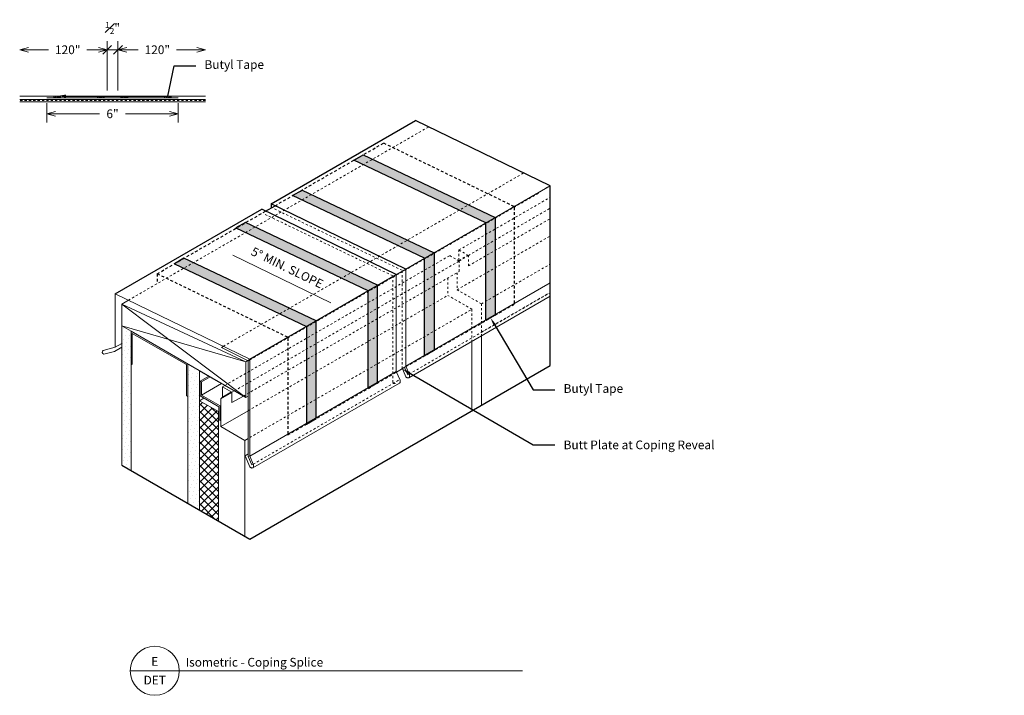
# Model space of a CAD drawing. Units: inches. Extents: x -14.1 to 31.1, y -32.6 to -1.6.
import ezdxf
from ezdxf import colors
from ezdxf.entities.mleader import LeaderData, LeaderLine
from ezdxf.enums import TextEntityAlignment as Align
from ezdxf.math import Vec2, Vec3

# ---------------------------------------------------------------- set-up
doc = ezdxf.new("R2010")
doc.units = ezdxf.units.IN
doc.header["$LTSCALE"] = 0.25
doc.header["$MEASUREMENT"] = 0
for name, pattern in [('DASHED', [0.75, 0.5, -0.25]), ('DOT', [0.25, 0, -0.25]), ('HIDDEN', [0.375, 0.25, -0.125])]:
    doc.linetypes.add(name, pattern=pattern)
doc.layers.get('Defpoints').update_dxf_attribs({"color": 3})
for name, color, linetype, lineweight in [('nsm-Det-By_Others', 8, 'Continuous', 0), ('nsm-Det-Call_Outs', 51, 'Continuous', 9), ('nsm-Det-Dimensions', 51, 'Continuous', 9), ('nsm-Det-Notes', 11, 'Continuous', 9), ('nsm-Det-Obj_01_Panels', 1, 'Continuous', 20), ('nsm-Det-Obj_02_Flashing', 2, 'Continuous', 18), ('nsm-Det-Obj_03_Furring', 30, 'Continuous', 18), ('nsm-Det-Sealant', 143, 'Continuous', 13), ('nsm-Det-Title', 51, 'Continuous', 9)]:
    doc.layers.add(name, color=color, linetype=linetype, lineweight=lineweight)
doc.layers.add('nsm-Det-Const.', color=86, linetype='Continuous', plot=False)
doc.styles.add('Anno - NSSM - Standard', font='arial.ttf', dxfattribs={"height": 0.1})
doc.dimstyles.new('Anno - NSSM - Standard', dxfattribs={"dimtxt": 0.1, "dimasz": 0.1, "dimexe": 0.1, "dimexo": 0.0625, "dimgap": 0.09, "dimtad": 0, "dimtih": 1, "dimtoh": 1, "dimdec": 4, "dimzin": 3, "dimdsep": 46, "dimlunit": 4, "dimtxsty": 'Anno - NSSM - Standard', "dimblk": 'OPEN30', "dimcen": 0.1, "dimclrd": 51, "dimclre": 51, "dimadec": 0, "dimazin": 0, "dimtfac": 0.7, "dimtdec": 4, "dimtmove": 1, "dimatfit": 2, "dimfxl": 1, "dimtfill": 1, "dimtfillclr": 11, "dimfrac": 1, "dimtolj": 1, "dimtzin": 0, "dimlwd": 0, "dimlwe": 0, "dimarcsym": 0})
pattern_1 = [(0, (-237.17348, -91.557616), (0.015625, 0.03125), [0, -0.03125])]

# ---------------------------------------------------------------- blocks, each defined once
blk = doc.blocks.new('_Open30')
at = {"color": 0, "linetype": 'ByBlock', "lineweight": -2}
for p, q in [((-1, 0.27), (0, 0)), ((0, 0), (-1, -0.27)), ((0, 0), (-1, 0))]:
    blk.add_line(p, q, dxfattribs=at)
blk = doc.blocks.new('*D8')
at = {"layer": 'Defpoints', "color": 0, "transparency": 16777216}
for p in [(-9.563, -2.972), (-10.063, -5.097), (-9.563, -5.097)]:
    blk.add_point(p, dxfattribs=at)
at = {"layer": 'nsm-Det-Dimensions', "color": 51, "lineweight": 0, "transparency": 16777216}
for p, q in [((-10.063, -4.847), (-10.063, -2.572)), ((-9.563, -4.847), (-9.563, -2.572)), ((-10.463, -2.972), (-10.863, -2.972)), ((-10.063, -2.972), (-9.563, -2.972)), ((-9.163, -2.972), (-8.763, -2.972))]:
    blk.add_line(p, q, dxfattribs=at)
at = {"layer": 'nsm-Det-Dimensions', "color": 51, "lineweight": 0, "transparency": 16777216, "xscale": 0.4, "yscale": 0.4, "zscale": 0.4}
blk.add_blockref('_Open30', (-10.063, -2.972), dxfattribs=at)
at = {"layer": 'nsm-Det-Dimensions', "color": 51, "lineweight": 0, "transparency": 16777216, "xscale": 0.4, "yscale": 0.4, "zscale": 0.4, "rotation": 180}
blk.add_blockref('_Open30', (-9.563, -2.972), dxfattribs=at)
at = {"layer": 'nsm-Det-Dimensions', "color": 0, "transparency": 16777216, "insert": (-9.813, -1.972), "char_height": 0.4, "attachment_point": 5, "style": 'Anno - NSSM - Standard', "bg_fill": 3, "box_fill_scale": 1.25, "bg_fill_color": 256, "bg_fill_true_color": 13158600, "bg_fill_transparency": 0}
blk.add_mtext('\\A1;{\\H0.700000x;\\S1#2;}"', dxfattribs=at)
blk = doc.blocks.new('*U4')
at = {"linetype": 'ByBlock', "lineweight": -2}
h = blk.add_hatch(dxfattribs=at)
h.set_pattern_fill('ANSI31', color=8, scale=0.5)
h.set_pattern_definition([(45, (-0.00079, 0.5), (-0.044194, 0.044194), [])])
edge = h.paths.add_edge_path()
edge.add_arc((0.232, 0.039), 0.0388, 269.4022, 450.5978)
edge.add_line((0.232, 0.078), (0, 0.078))
edge.add_arc((-0.001, 0.039), 0.0388, 89.4022, 270.5978)
edge.add_line((0, 0), (0.232, 0))
at = {"color": 0, "linetype": 'ByBlock', "lineweight": -2}
for p, q in [((0, 0.078), (0.232, 0.078)), ((0.232, 0), (0, 0))]:
    blk.add_line(p, q, dxfattribs=at)
for centre, start, end in [((-0.001, 0.039), 89.4022, 270.5978), ((0.232, 0.039), 269.4022, 90.5978)]:
    blk.add_arc(centre, 0.0388, start, end, dxfattribs=at)
blk = doc.blocks.new('*D9')
at = {"layer": 'Defpoints', "color": 0, "transparency": 16777216}
for p in [(-12.825, -5.174), (-6.801, -5.174), (-6.801, -5.911)]:
    blk.add_point(p, dxfattribs=at)
at = {"layer": 'nsm-Det-Dimensions', "color": 51, "lineweight": 0, "transparency": 16777216}
for p, q in [((-12.825, -5.424), (-12.825, -6.311)), ((-6.801, -5.424), (-6.801, -6.311)), ((-12.425, -5.911), (-10.404, -5.911)), ((-7.201, -5.911), (-9.222, -5.911))]:
    blk.add_line(p, q, dxfattribs=at)
at = {"layer": 'nsm-Det-Dimensions', "color": 51, "lineweight": 0, "transparency": 16777216, "xscale": 0.4, "yscale": 0.4, "zscale": 0.4, "rotation": 180}
blk.add_blockref('_Open30', (-12.825, -5.911), dxfattribs=at)
at = {"layer": 'nsm-Det-Dimensions', "color": 51, "lineweight": 0, "transparency": 16777216, "xscale": 0.4, "yscale": 0.4, "zscale": 0.4}
blk.add_blockref('_Open30', (-6.801, -5.911), dxfattribs=at)
at = {"layer": 'nsm-Det-Dimensions', "color": 0, "transparency": 16777216, "insert": (-9.813, -5.911), "char_height": 0.4, "attachment_point": 5, "style": 'Anno - NSSM - Standard', "bg_fill": 3, "box_fill_scale": 1.25, "bg_fill_color": 256, "bg_fill_true_color": 13158600, "bg_fill_transparency": 0}
blk.add_mtext('\\A1;6"', dxfattribs=at)
blk = doc.blocks.new('_Oblique')
at = {"color": 0, "linetype": 'ByBlock', "lineweight": -2}
blk.add_line((-0.5, -0.5), (0.5, 0.5), dxfattribs=at)
blk = doc.blocks.new('*D10')
at = {"layer": 'Defpoints', "color": 0, "transparency": 16777216}
for p in [(-5.551, -2.972), (-9.563, -5.097), (-5.551, -5.097)]:
    blk.add_point(p, dxfattribs=at)
at = {"layer": 'nsm-Det-Dimensions', "color": 51, "lineweight": 0, "transparency": 16777216}
for p, q in [((-9.563, -4.847), (-9.563, -2.572)), ((-9.563, -2.972), (-8.638, -2.972)), ((-5.951, -2.972), (-6.875, -2.972))]:
    blk.add_line(p, q, dxfattribs=at)
at = {"layer": 'nsm-Det-Dimensions', "color": 51, "lineweight": 0, "transparency": 16777216, "xscale": 0.4, "yscale": 0.4, "zscale": 0.4, "rotation": 180}
blk.add_blockref('_Oblique', (-9.563, -2.972), dxfattribs=at)
at = {"layer": 'nsm-Det-Dimensions', "color": 51, "lineweight": 0, "transparency": 16777216, "xscale": 0.4, "yscale": 0.4, "zscale": 0.4}
blk.add_blockref('_Open30', (-5.551, -2.972), dxfattribs=at)
at = {"layer": 'nsm-Det-Dimensions', "color": 0, "transparency": 16777216, "insert": (-7.757, -2.972), "char_height": 0.4, "attachment_point": 5, "style": 'Anno - NSSM - Standard', "bg_fill": 3, "box_fill_scale": 1.25, "bg_fill_color": 256, "bg_fill_true_color": 13158600, "bg_fill_transparency": 0}
blk.add_mtext('\\A1;120"', dxfattribs=at)
blk = doc.blocks.new('*D11')
at = {"layer": 'Defpoints', "color": 0, "transparency": 16777216}
for p in [(-14.075, -2.972), (-14.075, -5.097), (-10.063, -5.097)]:
    blk.add_point(p, dxfattribs=at)
at = {"layer": 'nsm-Det-Dimensions', "color": 51, "lineweight": 0, "transparency": 16777216}
for p, q in [((-10.063, -4.847), (-10.063, -2.572)), ((-13.675, -2.972), (-12.75, -2.972)), ((-10.063, -2.972), (-10.987, -2.972))]:
    blk.add_line(p, q, dxfattribs=at)
at = {"layer": 'nsm-Det-Dimensions', "color": 51, "lineweight": 0, "transparency": 16777216, "xscale": 0.4, "yscale": 0.4, "zscale": 0.4, "rotation": 180}
blk.add_blockref('_Open30', (-14.075, -2.972), dxfattribs=at)
at = {"layer": 'nsm-Det-Dimensions', "color": 51, "lineweight": 0, "transparency": 16777216, "xscale": 0.4, "yscale": 0.4, "zscale": 0.4}
blk.add_blockref('_Oblique', (-10.063, -2.972), dxfattribs=at)
at = {"layer": 'nsm-Det-Dimensions', "color": 0, "transparency": 16777216, "insert": (-11.869, -2.972), "char_height": 0.4, "attachment_point": 5, "style": 'Anno - NSSM - Standard', "bg_fill": 3, "box_fill_scale": 1.25, "bg_fill_color": 256, "bg_fill_true_color": 13158600, "bg_fill_transparency": 0}
blk.add_mtext('\\A1;120"', dxfattribs=at)

msp = doc.modelspace()

# ---------------------------------------------------------------- hatches: boundary and pattern name
at = {"layer": 'nsm-Det-By_Others'}
h = msp.add_hatch(dxfattribs=at)
h.set_pattern_fill('DOTS', color=256, scale=3, angle=70, style=0)
h.set_pattern_definition([(70, (-237.17348, -91.95762), (-0.14412798, 0.15222496), [0, -0.1875])])
h.paths.add_polyline_path([(-8.95996, -15.89711), (-9.39297, -15.64711), (-9.39297, -22.04174), (-8.95996, -22.29174)])
h = msp.add_hatch(dxfattribs=at)
h.set_pattern_fill('DOTS', color=256, scale=3, angle=70, style=0)
h.set_pattern_definition([(70, (-238.0395, -91.45762), (-0.14412798, 0.15222496), [0, -0.1875])])
h.paths.add_polyline_path([(-6.36188, -23.79174), (-5.82062, -24.10424), (-5.82062, -17.70961), (-6.36188, -17.39711), (-6.36188, -18.89711)])
h = msp.add_hatch(dxfattribs=at)
h.set_pattern_fill('ANSI37', color=256, scale=2, style=0)
h.set_pattern_definition([(45, (-237.17348, -91.55762), (-0.1767767, 0.1767767), []), (135, (-237.17348, -91.55762), (-0.1767767, -0.1767767), [])])
h.paths.add_polyline_path([(-4.95459, -19.58299), (-5.82062, -19.08299), (-5.82062, -24.10424), (-4.95459, -24.60424)])
at = {"layer": 'nsm-Det-Sealant', "lineweight": 0}
h = msp.add_hatch(dxfattribs=at)
h.set_pattern_fill('DOTS', color=9, scale=0.5, style=0)
h.set_pattern_definition(pattern_1)
h.paths.add_polyline_path([(7.32086, -15.40343), (7.32086, -10.9211), (1.2616, -8.04441), (1.69461, -7.79441), (7.75387, -10.6711), (7.75387, -15.15343)])
h = msp.add_hatch(dxfattribs=at)
h.set_pattern_fill('DOTS', color=9, scale=0.5, style=0)
h.set_pattern_definition(pattern_1)
h.paths.add_polyline_path([(-1.11544, -9.4168), (4.94381, -12.29349), (4.94381, -16.77581), (4.5108, -17.02581), (4.5108, -12.54349), (-1.54846, -9.6668)])
h = msp.add_hatch(dxfattribs=at)
h.set_pattern_fill('DOTS', color=9, scale=0.5, style=0)
h.set_pattern_definition(pattern_1)
h.paths.add_polyline_path([(1.91273, -18.51054), (2.34574, -18.26054), (2.34574, -13.77822), (-3.71352, -10.90153), (-4.14653, -11.15153), (1.91273, -14.02822)])
h = msp.add_hatch(dxfattribs=at)
h.set_pattern_fill('DOTS', color=9, scale=0.5, style=0)
h.set_pattern_definition(pattern_1)
h.paths.add_polyline_path([(-6.96564, -12.79441), (-0.90639, -15.6711), (-0.90639, -20.15343), (-0.47337, -19.90343), (-0.47337, -15.4211), (-6.53263, -12.54441)])

# ---------------------------------------------------------------- linework, layer by layer
at = {"layer": 'nsm-Det-By_Others'}
for p, q in [((-5.55056, -5.36164), (-14.07466, -5.36164)), ((-9.39297, -14.64711), (-9.08599, -14.46987)), ((-9.39297, -15.64711), (-9.39297, -14.64711)), ((-3.69498, -17.29157), (-9.39297, -14.64711)), ((-9.39297, -14.64711), (-3.69498, -18.93684)), ((-9.39297, -15.64711), (-9.39297, -22.04174)), ((-8.95996, -15.89711), (-9.39297, -15.64711)), ((-9.39297, -15.64711), (-3.69498, -17.29157)), ((-8.95996, -15.89711), (-8.95996, -22.29174)), ((-3.69498, -18.93684), (-8.95996, -15.89711)), ((-8.95996, -15.89711), (-8.95996, -17.39711)), ((-8.90583, -17.42836), (-8.90583, -15.99086)), ((-6.41601, -17.42836), (-8.90583, -15.99086)), ((-8.95996, -17.39711), (-8.90583, -17.42836)), ((-6.41601, -18.86586), (-6.41601, -17.42836)), ((-6.36188, -17.39711), (-6.36188, -23.79174)), ((-6.36188, -18.89711), (-6.36188, -17.39711)), ((-3.69498, -17.29157), (-3.60784, -17.24126)), ((-3.69498, -18.93684), (-3.69498, -17.29157)), ((-5.82062, -17.70961), (-5.82062, -24.10424)), ((-4.95459, -18.20961), (-5.82062, -17.70961)), ((-5.79774, -18.18714), (-5.39562, -17.95498)), ((-5.73524, -18.22323), (-5.33312, -17.99106)), ((-5.79774, -18.86035), (-5.79774, -18.18714)), ((-5.79774, -18.18714), (-5.73524, -18.22323)), ((-5.73524, -18.82427), (-5.73524, -18.22323)), ((-5.73524, -18.82427), (-4.8126, -18.29158)), ((-6.41601, -18.86586), (-6.36188, -18.89711)), ((-5.82062, -19.08299), (-5.61637, -18.96507)), ((-5.79774, -18.86035), (-4.93171, -19.36035)), ((-5.73524, -18.82427), (-4.86921, -19.32427)), ((-3.69498, -18.93684), (-3.58673, -18.87434)), ((-5.82062, -19.08299), (-4.95459, -19.58299)), ((-4.93171, -19.36035), (-4.93171, -19.9614)), ((-4.86921, -19.32427), (-4.84634, -19.31106)), ((-4.86921, -19.32427), (-4.86921, -19.99748)), ((-4.95459, -19.58299), (-4.93171, -19.56978)), ((-4.95459, -19.58299), (-4.95459, -24.60424)), ((-4.93171, -19.9614), (-4.86921, -19.99748)), ((-4.86921, -19.99748), (-4.84634, -19.98427))]:
    msp.add_line(p, q, dxfattribs=at)
at = {"layer": 'nsm-Det-Const.'}
for p, q in [((10.27382, -9.2162), (4.09875, -6.21888)), ((10.27382, -17.47306), (10.27382, -9.2162)), ((-3.51617, -25.43472), (10.27382, -17.47306)), ((-9.39297, -22.04174), (-3.51617, -25.43472))]:
    msp.add_line(p, q, dxfattribs=at)
at = {"layer": 'nsm-Det-Obj_01_Panels', "color": 8, "linetype": 'DOT', "ltscale": 0.3}
for p, q in [((-4.72741, -16.58896), (9.06167, -8.62784)), ((-3.60784, -17.24126), (10.27382, -9.2162)), ((-3.51617, -17.21125), (9.79818, -9.52421)), ((6.08635, -12.16454), (10.27382, -9.7469)), ((6.51937, -12.41454), (10.27382, -10.2469)), ((6.51937, -12.89401), (10.27382, -10.72638)), ((6.00297, -13.9902), (10.27382, -11.52442)), ((6.08635, -12.64401), (6.08635, -12.16454)), ((6.51937, -12.41454), (6.08635, -12.16454)), ((-4.65657, -18.38167), (5.66608, -12.42189)), ((6.09909, -12.67189), (5.66608, -12.42189)), ((6.07312, -12.6569), (6.08635, -12.64401)), ((6.08635, -12.64401), (6.50159, -12.40428)), ((6.09715, -12.67077), (6.51937, -12.42701)), ((6.51937, -12.89401), (6.51937, -12.41454)), ((-4.22355, -18.63167), (6.09909, -12.67189)), ((6.09909, -13.15137), (6.09909, -12.67189)), ((7.11861, -14.63431), (10.27382, -12.81265)), ((-3.80832, -18.87141), (6.09909, -13.15137)), ((5.58269, -13.44951), (5.58269, -14.24755)), ((6.00297, -13.20686), (6.00297, -13.9902)), ((7.11861, -14.63431), (9.73665, -13.12279)), ((7.11861, -14.63431), (6.00297, -13.9902)), ((-3.58673, -19.54152), (5.58269, -14.24755)), ((3.8018, -17.86322), (10.27382, -14.1266)), ((6.6856, -14.88431), (5.58269, -14.24755)), ((7.12338, -15.9308), (10.27382, -14.1119)), ((-3.51617, -20.7743), (6.6856, -14.88431)), ((6.6856, -14.88431), (6.6856, -16.35944)), ((7.11861, -14.63431), (7.11861, -16.10944)), ((-3.35914, -21.99759), (3.36879, -18.11322))]:
    msp.add_line(p, q, dxfattribs=at)
at = {"layer": 'nsm-Det-Obj_01_Panels'}
for p, q in [((7.11861, -16.10944), (7.11861, -19.29473)), ((6.6856, -16.35944), (6.6856, -19.54473)), ((-4.76295, -18.4431), (-4.65657, -18.38167)), ((-4.76295, -18.92257), (-4.76295, -18.4431)), ((-4.32994, -18.6931), (-4.76295, -18.4431)), ((-4.84634, -19.00371), (-4.32994, -18.70556)), ((-4.84634, -19.00371), (-4.76295, -18.92257)), ((-4.76295, -18.92257), (-4.34772, -18.68283)), ((-4.32994, -18.6931), (-4.22355, -18.63167)), ((-4.32994, -19.17257), (-4.32994, -18.6931)), ((-4.32994, -19.17257), (-3.80832, -18.87141)), ((-4.84634, -19.00371), (-4.84634, -20.26875)), ((-4.84634, -20.26875), (-3.58673, -19.54152)), ((-3.74343, -20.90552), (-4.84634, -20.26875)), ((-3.74343, -20.90552), (-3.58673, -20.81504)), ((-3.74343, -20.90552), (-3.74343, -25.3035))]:
    msp.add_line(p, q, dxfattribs=at)
at = {"layer": 'nsm-Det-Obj_02_Flashing', "lineweight": -2}
for p, q in [((-2.53029, -10.04616), (4.09875, -6.21888)), ((-9.6866, -14.17786), (-2.96331, -10.29616)), ((3.21176, -13.29349), (-2.96331, -10.29616)), ((-2.78688, -10.3818), (-2.35391, -10.13183)), ((-2.53029, -10.04616), (-2.53029, -10.17116)), ((3.64478, -13.04349), (-2.53029, -10.04621)), ((-2.53029, -10.17116), (-2.53029, -10.23366))]:
    msp.add_line(p, q, dxfattribs=at)
at = {"layer": 'nsm-Det-Obj_02_Flashing', "color": 8, "linetype": 'DASHED', "lineweight": -2}
for p, q in [((-2.35391, -10.13183), (2.62576, -7.25681)), ((8.61989, -10.1711), (2.62576, -7.25681)), ((-7.76654, -13.25681), (-2.78688, -10.3818)), ((8.61989, -10.20449), (8.61989, -14.65343)), ((-1.77241, -16.1711), (-7.76654, -13.25681)), ((-7.76654, -13.25681), (-7.76654, -13.70809)), ((3.65424, -17.52034), (8.61989, -14.65343)), ((-1.77241, -16.20449), (-1.77241, -20.65343)), ((-1.77241, -20.65343), (3.22123, -17.77034))]:
    msp.add_line(p, q, dxfattribs=at)
at = {"layer": 'nsm-Det-Obj_02_Flashing'}
for p, q in [((3.64478, -13.04349), (10.27382, -9.2162)), ((3.21176, -13.29349), (3.64478, -13.04349)), ((3.64478, -17.49834), (3.64478, -13.07687)), ((-3.51617, -17.17786), (3.21176, -13.29349)), ((3.21176, -17.74834), (3.21176, -13.32687)), ((3.64478, -17.49834), (10.27382, -13.67106)), ((-9.6866, -16.63276), (-9.6866, -14.17786)), ((-3.51617, -17.17786), (-9.6866, -14.17786)), ((3.78824, -18.03223), (10.27382, -14.28778)), ((-9.6866, -16.63276), (-10.23627, -16.77529)), ((-9.72235, -16.81682), (-9.39297, -16.62666)), ((-9.6866, -16.63276), (-9.39297, -16.46324)), ((-10.20634, -16.94232), (-9.72235, -16.81682)), ((-3.51617, -21.63271), (-3.51617, -17.17786)), ((3.22123, -17.77034), (3.65424, -17.52034)), ((3.61988, -17.91361), (3.49088, -17.61467)), ((3.816, -17.89621), (3.64478, -17.49834)), ((-3.51617, -21.63271), (3.21176, -17.74834)), ((3.38299, -18.14621), (3.21176, -17.74834)), ((3.65269, -17.98964), (3.61988, -17.91361)), ((-3.3727, -22.1666), (3.35523, -18.28223)), ((-3.73119, -21.6074), (-3.58673, -21.52399)), ((-3.50826, -22.12401), (-3.73119, -21.6074)), ((-3.34494, -22.03058), (-3.51617, -21.63271))]:
    msp.add_line(p, q, dxfattribs=at)
at = {"layer": 'nsm-Det-Obj_02_Flashing', "color": 8, "linetype": 'DOT', "ltscale": 0.5}
for p, q in [((3.47901, -13.09796), (-2.44803, -10.24867)), ((3.04572, -13.34782), (-2.88104, -10.49867)), ((3.04838, -18.24356), (3.04572, -13.38935)), ((3.48139, -17.62014), (3.47901, -13.17258))]:
    msp.add_line(p, q, dxfattribs=at)
at = {"layer": 'nsm-Det-Obj_02_Flashing'}
msp.add_arc((-10.20528, -16.85593), 0.08639, 111.022192, 269.293977, dxfattribs=at)
for points, knots in [([(3.816, -17.89621), (3.836, -17.94203), (3.82614, -17.99074), (3.79345, -18.0322), (3.78636, -18.0337), (3.75428, -18.04156), (3.73634, -18.03646), (3.71862, -18.03247), (3.6997, -18.02334), (3.69154, -18.01848), (3.691, -18.01815), (3.65269, -17.98964)], [0, 0, 0, 0, 0.02577691, 0.02577691, 0.0381549574, 0.0381549574, 0.0505330047, 0.0505330047, 0.062911052, 0.062911052, 0.0638078382, 0.0638078382, 0.0638078382, 0.0638078382]), ([(3.38299, -18.14621), (3.40299, -18.19203), (3.39313, -18.24074), (3.3654, -18.2759), (3.36076, -18.27967), (3.35523, -18.28223)], [0, 0, 0, 0, 0.02577691, 0.02577691, 0.0323599494, 0.0323599494, 0.0323599494, 0.0323599494]), ([(-3.34494, -22.03058), (-3.32494, -22.07641), (-3.3348, -22.12511), (-3.36749, -22.16657), (-3.37459, -22.16807), (-3.40666, -22.17593), (-3.4246, -22.17083), (-3.44232, -22.16684), (-3.46125, -22.15772), (-3.4694, -22.15285), (-3.46994, -22.15252), (-3.50826, -22.12401)], [0, 0, 0, 0, 0.02577691, 0.02577691, 0.0381549574, 0.0381549574, 0.0505330047, 0.0505330047, 0.062911052, 0.062911052, 0.0638078382, 0.0638078382, 0.0638078382, 0.0638078382])]:
    msp.add_open_spline(points, degree=3, knots=knots, dxfattribs=at)
at = {"layer": 'nsm-Det-Obj_02_Flashing', "color": 8, "linetype": 'DOT', "ltscale": 0.5}
msp.add_open_spline([(3.16009, -18.2846), (3.15754, -18.28633), (3.15496, -18.28791), (3.13729, -18.29748), (3.13018, -18.29606), (3.09761, -18.2906), (3.08315, -18.27882), (3.06845, -18.26816), (3.05467, -18.25229), (3.04911, -18.2446), (3.04874, -18.24408), (3.04838, -18.24356)], degree=3, knots=[0.0236336324, 0.0236336324, 0.0236336324, 0.0236336324, 0.02577691, 0.02577691, 0.0381549574, 0.0381549574, 0.0505330047, 0.0505330047, 0.062911052, 0.062911052, 0.0638078382, 0.0638078382, 0.0638078382, 0.0638078382], dxfattribs=at)
at = {"layer": 'nsm-Det-Obj_03_Furring'}
for p, q in [((-4.80465, -16.63356), (-4.72741, -16.58896)), ((-3.58673, -17.25198), (-4.80465, -16.63356)), ((-3.58673, -17.25198), (-3.51617, -17.21125)), ((-3.58673, -17.25198), (-3.58673, -21.64725)), ((3.59272, -17.55587), (3.74028, -17.89874)), ((3.74028, -17.89874), (3.8018, -17.86322)), ((-3.58673, -18.61737), (-3.58673, -19.36737)), ((-3.58673, -21.64725), (-3.51617, -21.60652)), ((-3.58673, -21.64725), (-3.42067, -22.03312)), ((-3.42067, -22.03312), (-3.35914, -21.99759))]:
    msp.add_line(p, q, dxfattribs=at)
at = {"layer": 'nsm-Det-Sealant', "lineweight": -2}
for points in [[(7.32086, -15.40343), (7.32086, -10.9211), (1.2616, -8.04441), (1.69461, -7.79441), (7.75387, -10.6711), (7.75387, -15.15343)], [(-1.11544, -9.4168), (4.94381, -12.29349), (4.94381, -16.77581), (4.5108, -17.02581), (4.5108, -12.54349), (-1.54846, -9.6668)], [(1.91273, -18.51054), (2.34574, -18.26054), (2.34574, -13.77822), (-3.71352, -10.90153), (-4.14653, -11.15153), (1.91273, -14.02822)], [(-6.96564, -12.79441), (-0.90639, -15.6711), (-0.90639, -20.15343), (-0.47337, -19.90343), (-0.47337, -15.4211), (-6.53263, -12.54441)]]:
    msp.add_lwpolyline(points, close=True, dxfattribs=at)
at = {"layer": 'nsm-Det-Title'}
for p, q in [((-9, -31.48261), (-6.75, -31.48261)), ((-6.75, -31.48261), (9, -31.48261))]:
    msp.add_line(p, q, dxfattribs=at)
msp.add_circle((-7.875, -31.48261), 1.125, dxfattribs=at)

# ---------------------------------------------------------------- block references
at = {"layer": 'nsm-Det-Sealant'}
for p in [(-12.46847, -5.17414), (-7.38844, -5.17414)]:
    msp.add_blockref('*U4', p, dxfattribs=at)

# ---------------------------------------------------------------- texts
at = {"layer": 'nsm-Det-Notes', "insert": (-1.93589, -13.2677), "char_height": 0.4, "width": 5.2074068, "attachment_point": 8, "rotation": 334.108853, "style": 'Anno - NSSM - Standard'}
msp.add_mtext('5%%D MIN. SLOPE', dxfattribs=at)
at = {"layer": 'nsm-Det-Title', "style": 'Anno - NSSM - Standard'}
for s, p in [('E', (-7.875, -31.05442)), ('DET', (-7.875, -31.91079))]:
    msp.add_text(s, height=0.4, dxfattribs=at).set_placement(p, align=Align.MIDDLE_CENTER)
msp.add_text('Isometric - Coping Splice', height=0.4, dxfattribs=at).set_placement((-6.45536, -31.28923))

# ---------------------------------------------------------------- dimensions: what is measured, and where the dimension line sits
at = {"layer": 'nsm-Det-Dimensions'}
dim = msp.add_linear_dim(base=(-9.56261, -2.9722), p1=(-10.06261, -5.09655), p2=(-9.56261, -5.09655), dimstyle='Anno - NSSM - Standard', dxfattribs=at)
dim.commit()
dim.dimension.update_dxf_attribs({"geometry": '*D8', "text_midpoint": (-9.81261, -1.97195), "dimtype": 160})

# ---------------------------------------------------------------- leaders
at = {"layer": 'nsm-Det-Call_Outs'}
ml = msp.add_multileader_mtext('Standard', dxfattribs=at)
ml.set_content('Butyl Tape', color=256, style='Anno - NSSM - Standard')
ml.set_leader_properties(color=51)
ml.build(insert=Vec2(0, 0))
ml.multileader.update_dxf_attribs({"dogleg_length": 0.25, "arrow_head_size": 0.4, "scale": 4})
ctx = ml.context
ctx.base_point, ctx.scale, ctx.char_height, ctx.arrow_head_size, ctx.landing_gap_size, ctx.plane_origin = Vec3(10.49285, -18.58133), 4, 0.4, 0.4, 0.4, Vec3(7.53736, -15.27843)
notes = []
notes.append((ctx, [(0, (1, 1, 0), (9.49285, -18.58133), (1, 0), 1, [(0, [(7.53736, -15.27843)], 0, [])])]))
ctx.mtext.insert, ctx.mtext.width, ctx.mtext.flow_direction = Vec3(10.89285, -18.32253), 5.0571326, 5
ml = msp.add_multileader_mtext('Standard', dxfattribs=at)
ml.set_content('Butt Plate at Coping Reveal', color=256, style='Anno - NSSM - Standard')
ml.set_leader_properties(color=51)
ml.build(insert=Vec2(0, 0))
ml.multileader.update_dxf_attribs({"dogleg_length": 0.25, "arrow_head_size": 0.4, "scale": 4})
ctx = ml.context
ctx.base_point, ctx.scale, ctx.char_height, ctx.arrow_head_size, ctx.landing_gap_size, ctx.plane_origin = Vec3(10.49285, -21.11399), 4, 0.4, 0.4, 0.4, Vec3(3.42827, -17.65081)
notes.append((ctx, [(0, (1, 1, 0), (9.49285, -21.11399), (1, 0), 1, [(0, [(3.48139, -17.62014)], 0, [])])]))
ctx.mtext.insert, ctx.mtext.width, ctx.mtext.flow_direction = Vec3(10.89285, -20.91072), 5.0571326, 5
at = {"layer": 'nsm-Det-Notes'}
msp.add_leader([(-4.29412, -12.40095), (0.20401, -14.58426)], dimstyle='Anno - NSSM - Standard', override={"dimscale": 0, "dimtxt": 0.025, "dimasz": 0.1, "dimgap": 0.4, "dimtad": 0, "dimclrd": 256}, dxfattribs=at)
for ctx, leaders in notes:
    for number, flags, end, landing, length, lines in leaders:
        leader = LeaderData()
        leader.index, (leader.has_last_leader_line, leader.has_dogleg_vector, leader.attachment_direction) = number, flags
        leader.last_leader_point, leader.dogleg_vector, leader.dogleg_length = Vec3(end), Vec3(landing), length
        for number, points, colour, breaks in lines:
            line = LeaderLine()
            line.index, line.vertices, line.color, line.breaks = number, Vec3.list(points), colors.encode_raw_color(colour), breaks
            leader.lines.append(line)
        ctx.leaders.append(leader)

# ---------------------------------------------------------------- next in the draw order: linework, layer by layer
at = {"layer": 'nsm-Det-By_Others', "linetype": 'HIDDEN', "lineweight": 0}
msp.add_lwpolyline([(-5.55056, -5.29914), (-14.07466, -5.29914)], dxfattribs=at)
at = {"layer": 'nsm-Det-Obj_02_Flashing'}
for p, q in [((-10.06261, -5.09655), (-14.07466, -5.09655)), ((-14.07466, -5.25172), (-5.55056, -5.25172)), ((-12.82466, -5.17414), (-6.80056, -5.17414)), ((-9.56261, -5.09655), (-5.55056, -5.09655))]:
    msp.add_line(p, q, dxfattribs=at)

# ---------------------------------------------------------------- next in the draw order: block references
at = {"layer": 'nsm-Det-Sealant'}
for p in [(-10.46847, -5.17414), (-9.38844, -5.17414)]:
    msp.add_blockref('*U4', p, dxfattribs=at)

# ---------------------------------------------------------------- next in the draw order: leaders
at = {"layer": 'nsm-Det-Call_Outs'}
ml = msp.add_multileader_mtext('Standard', dxfattribs=at)
ml.set_content('Butyl Tape', color=256, style='Anno - NSSM - Standard')
ml.set_leader_properties(color=51)
ml.build(insert=Vec2(0, 0))
ml.multileader.update_dxf_attribs({"dogleg_length": 0.25, "arrow_head_size": 0.4, "scale": 4})
ctx = ml.context
ctx.base_point, ctx.scale, ctx.char_height, ctx.arrow_head_size, ctx.landing_gap_size, ctx.plane_origin = Vec3(-5.99079, -3.70938), 4, 0.4, 0.4, 0.4, Vec3(-8.94628, 0.79814)
notes = []
notes.append((ctx, [(0, (1, 1, 0), (-6.99079, -3.70938), (1, 0), 1, [(3, [(-12.35262, -5.09655), (-10.35262, -5.09655), (-9.27259, -5.09655), (-7.27259, -5.09655)], 0, [])])]))
ctx.mtext.insert, ctx.mtext.width, ctx.mtext.flow_direction = Vec3(-5.59079, -3.45058), 5.0571326, 5
for ctx, leaders in notes:
    for number, flags, end, landing, length, lines in leaders:
        leader = LeaderData()
        leader.index, (leader.has_last_leader_line, leader.has_dogleg_vector, leader.attachment_direction) = number, flags
        leader.last_leader_point, leader.dogleg_vector, leader.dogleg_length = Vec3(end), Vec3(landing), length
        for number, points, colour, breaks in lines:
            line = LeaderLine()
            line.index, line.vertices, line.color, line.breaks = number, Vec3.list(points), colors.encode_raw_color(colour), breaks
            leader.lines.append(line)
        ctx.leaders.append(leader)

# ---------------------------------------------------------------- next in the draw order: dimensions: what is measured, and where the dimension line sits
at = {"layer": 'nsm-Det-Dimensions'}
dim = msp.add_linear_dim(base=(-6.80056, -5.91064), p1=(-12.82466, -5.17414), p2=(-6.80056, -5.17414), dimstyle='Anno - NSSM - Standard', dxfattribs=at)
dim.commit()
dim.dimension.update_dxf_attribs({"geometry": '*D9', "text_midpoint": (-9.81261, -5.91064)})

# ---------------------------------------------------------------- next in the draw order: linework, layer by layer
at = {"layer": 'nsm-Det-Obj_01_Panels', "color": 8, "linetype": 'DOT', "ltscale": 0.3}
msp.add_line((-9.08599, -14.46987), (4.69981, -6.51063), dxfattribs=at)

# ---------------------------------------------------------------- next in the draw order: dimensions: what is measured, and where the dimension line sits
at = {"layer": 'nsm-Det-Dimensions'}
dim = msp.add_linear_dim(base=(-5.55056, -2.9722), p1=(-9.56261, -5.09655), p2=(-5.55056, -5.09655), text='120"', dimstyle='Anno - NSSM - Standard', override={"dimblk1": 'Oblique', "dimblk2": 'Open30', "dimsah": 1, "dimse2": 1}, dxfattribs=at)
dim.commit()
dim.dimension.update_dxf_attribs({"geometry": '*D10', "text_midpoint": (-7.75658, -2.9722)})

# ---------------------------------------------------------------- next in the draw order: dimensions: what is measured, and where the dimension line sits
dim = msp.add_linear_dim(base=(-14.07466, -2.9722), p1=(-10.06261, -5.09655), p2=(-14.07466, -5.09655), angle=180, text='120"', dimstyle='Anno - NSSM - Standard', override={"dimblk1": 'Oblique', "dimblk2": 'Open30', "dimsah": 1, "dimse2": 1}, dxfattribs=at)
dim.commit()
dim.dimension.update_dxf_attribs({"geometry": '*D11', "text_midpoint": (-11.86863, -2.9722)})

doc.saveas('drawing.dxf')
